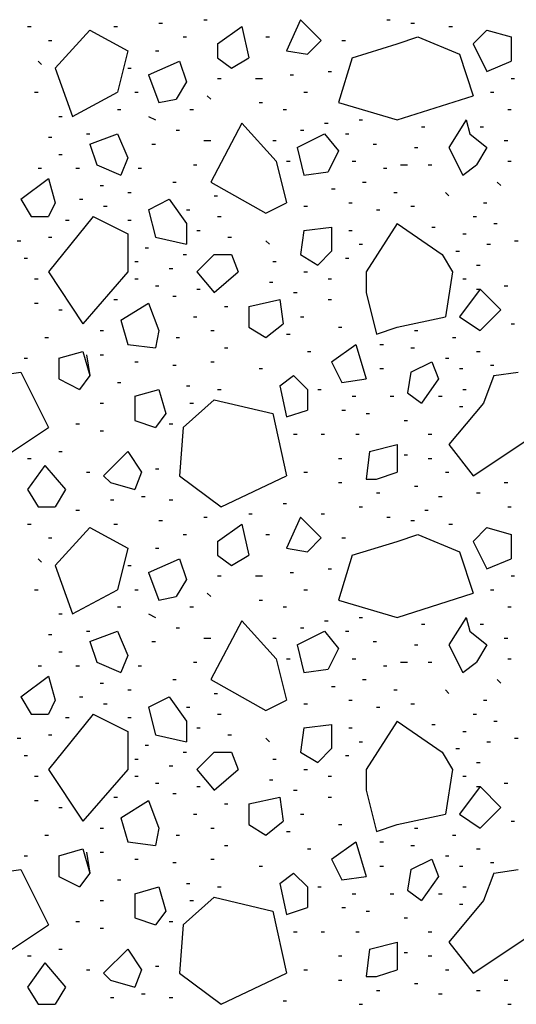
# Model space of a CAD drawing. Units: inches. Extents: x 2 to 183, y -42 to 5.
# Drawn here: x 11 to 11, y -15 to -13 of the extents above; entities that cross this region are included whole.
import ezdxf

# ---------------------------------------------------------------- set-up
doc = ezdxf.new("R2010")
doc.units = ezdxf.units.IN
doc.header["$MEASUREMENT"] = 0
doc.layers.add('kalkunic', color=7, linetype='Continuous')

# ---------------------------------------------------------------- blocks, each defined once
blk = doc.blocks.new('PD_24314')
at = {"layer": 'kalkunic', "color": 252, "true_color": 0x909090}
for p, q in [((10.8673, -13.0596), (10.8726, -13.0596)), ((10.9361, -13.0544), (10.9414, -13.0544)), ((11.0843, -13.0544), (11.0631, -13.102)), ((11.0843, -13.0544), (11.116, -13.0861)), ((11.2166, -13.0544), (11.2219, -13.0544)), ((11.2536, -13.0596), (11.2589, -13.0596)), ((10.6662, -13.0649), (10.6715, -13.0649)), ((10.7615, -13.0702), (10.7086, -13.1284)), ((10.7615, -13.0702), (10.8197, -13.102)), ((10.7985, -13.0649), (10.8038, -13.0649)), ((10.9573, -13.0914), (10.9943, -13.0649)), ((10.9943, -13.0649), (11.0049, -13.1126)), ((11.3118, -13.0649), (11.3171, -13.0649)), ((11.37, -13.0702), (11.3489, -13.0914)), ((11.37, -13.0702), (11.4071, -13.0808)), ((10.698, -13.0861), (10.7033, -13.0861)), ((10.9044, -13.0808), (10.9096, -13.0808)), ((11.0314, -13.0808), (11.0366, -13.0808)), ((11.116, -13.0861), (11.0949, -13.1073)), ((11.1478, -13.0861), (11.1531, -13.0861)), ((11.2324, -13.0914), (11.2642, -13.0808)), ((11.2642, -13.0808), (11.3277, -13.1073)), ((11.4071, -13.0808), (11.4071, -13.1179)), ((10.8197, -13.102), (10.8038, -13.1655)), ((10.862, -13.102), (10.8673, -13.102)), ((10.9573, -13.0914), (10.9573, -13.1126)), ((11.0631, -13.102), (11.0949, -13.1073)), ((11.1636, -13.1126), (11.2324, -13.0914)), ((11.3489, -13.0914), (11.37, -13.1337)), ((10.6821, -13.1179), (10.6874, -13.1231)), ((10.8514, -13.139), (10.8991, -13.1179)), ((10.8991, -13.1179), (10.9096, -13.1496)), ((10.9573, -13.1126), (10.9784, -13.1284)), ((10.9784, -13.1284), (11.0049, -13.1126)), ((11.1636, -13.1126), (11.1425, -13.1814)), ((11.3277, -13.1073), (11.3489, -13.1708)), ((11.37, -13.1337), (11.4071, -13.1179)), ((10.7086, -13.1284), (10.735, -13.2025)), ((10.8197, -13.1284), (10.825, -13.1284)), ((11.1266, -13.1337), (11.1319, -13.1337)), ((10.8514, -13.139), (10.8673, -13.1814)), ((10.9096, -13.1496), (10.8938, -13.1761)), ((10.9573, -13.1443), (10.9626, -13.1443)), ((11.0155, -13.1443), (11.0261, -13.1443)), ((11.0684, -13.139), (11.0737, -13.139)), ((11.4071, -13.1443), (11.4124, -13.1443)), ((10.6768, -13.1655), (10.6821, -13.1655)), ((10.735, -13.2025), (10.8038, -13.1655)), ((10.8303, -13.1655), (10.8356, -13.1655)), ((11.0896, -13.1655), (11.0949, -13.1655)), ((11.3753, -13.1655), (11.3806, -13.1655)), ((10.8673, -13.1814), (10.8938, -13.1761)), ((10.9414, -13.1708), (10.9467, -13.1761)), ((11.2324, -13.2078), (11.3489, -13.1708)), ((10.8038, -13.1919), (10.8091, -13.1919)), ((10.9149, -13.1919), (10.9202, -13.1919)), ((11.0208, -13.1814), (11.0261, -13.1814)), ((11.0578, -13.1919), (11.0631, -13.1919)), ((11.1425, -13.1814), (11.2324, -13.2078)), ((11.4018, -13.1919), (11.4071, -13.1919)), ((10.7139, -13.2025), (10.7191, -13.2025)), ((10.8514, -13.2025), (10.862, -13.2078)), ((11.1742, -13.2078), (11.1795, -13.2078)), ((11.3383, -13.2078), (11.3118, -13.2501)), ((11.3383, -13.2078), (11.3436, -13.229)), ((10.8938, -13.2237), (10.8991, -13.2237)), ((10.9943, -13.2131), (10.9467, -13.3031)), ((10.9943, -13.2131), (11.0472, -13.2713)), ((11.0843, -13.2237), (11.0896, -13.2237)), ((11.1213, -13.2131), (11.1266, -13.2131)), ((11.2695, -13.2184), (11.2748, -13.2184)), ((11.3594, -13.2184), (11.3647, -13.2184)), ((10.698, -13.2343), (10.7033, -13.2343)), ((10.7562, -13.229), (10.7615, -13.229)), ((10.7615, -13.2449), (10.8038, -13.229)), ((10.8038, -13.229), (10.8197, -13.266)), ((10.9361, -13.2396), (10.9467, -13.2396)), ((11.0419, -13.2396), (11.0472, -13.2396)), ((11.079, -13.2501), (11.1213, -13.229)), ((11.1213, -13.229), (11.1425, -13.2554)), ((11.1531, -13.229), (11.1584, -13.229)), ((11.3436, -13.229), (11.37, -13.2501)), ((11.3965, -13.2396), (11.4018, -13.2396)), ((10.7615, -13.2449), (10.7721, -13.2766)), ((10.8567, -13.2449), (10.862, -13.2449)), ((11.079, -13.2501), (11.0896, -13.2925)), ((11.1425, -13.2554), (11.1266, -13.2872)), ((11.1954, -13.2449), (11.2007, -13.2449)), ((11.2589, -13.2501), (11.2642, -13.2501)), ((11.3118, -13.2501), (11.333, -13.2925)), ((11.37, -13.2501), (11.3541, -13.2766)), ((10.7139, -13.2607), (10.7191, -13.2607)), ((10.8197, -13.266), (10.8091, -13.2925)), ((11.0472, -13.2713), (11.0631, -13.3348)), ((11.0631, -13.2713), (11.0684, -13.2713)), ((11.1636, -13.2713), (11.1689, -13.2713)), ((11.4018, -13.2713), (11.4071, -13.2713)), ((10.6821, -13.2819), (10.6874, -13.2819)), ((10.7403, -13.2819), (10.7456, -13.2819)), ((10.7721, -13.2766), (10.8091, -13.2925)), ((10.8356, -13.2819), (10.8409, -13.2819)), ((10.9202, -13.2766), (10.9255, -13.2766)), ((11.2113, -13.2819), (11.2166, -13.2819)), ((11.2377, -13.2766), (11.2483, -13.2766)), ((11.2801, -13.2766), (11.2854, -13.2766)), ((11.333, -13.2925), (11.3541, -13.2766)), ((10.6556, -13.3295), (10.698, -13.2978)), ((10.698, -13.2978), (10.7086, -13.3348)), ((11.0896, -13.2925), (11.1266, -13.2872)), ((10.7774, -13.3084), (10.7826, -13.3084)), ((10.8885, -13.3031), (10.8938, -13.3031)), ((10.9467, -13.3031), (11.0314, -13.3507)), ((11.1319, -13.3136), (11.1372, -13.3136)), ((11.1795, -13.3031), (11.1848, -13.3031)), ((11.3859, -13.3031), (11.3912, -13.3084)), ((10.6556, -13.3295), (10.6715, -13.356)), ((10.7456, -13.3295), (10.7509, -13.3295)), ((10.8197, -13.3189), (10.825, -13.3189)), ((10.8514, -13.3454), (10.8832, -13.3295)), ((10.8832, -13.3295), (10.9096, -13.3666)), ((10.952, -13.3242), (10.9573, -13.3242)), ((11.2271, -13.3189), (11.2324, -13.3189)), ((11.3065, -13.3189), (11.3118, -13.3242)), ((10.7086, -13.3348), (10.698, -13.356)), ((10.7826, -13.3401), (10.7879, -13.3401)), ((10.8514, -13.3454), (10.862, -13.3877)), ((10.9096, -13.3454), (10.9149, -13.3454)), ((11.0314, -13.3507), (11.0631, -13.3348)), ((11.0896, -13.3401), (11.0949, -13.3401)), ((11.1584, -13.3348), (11.1636, -13.3348)), ((11.2007, -13.3454), (11.206, -13.3454)), ((11.2536, -13.3401), (11.2589, -13.3401)), ((11.3647, -13.3348), (11.37, -13.3348)), ((10.6715, -13.356), (10.698, -13.356)), ((10.7668, -13.356), (10.698, -13.4406)), ((10.7244, -13.3613), (10.7297, -13.3613)), ((10.7668, -13.356), (10.8197, -13.3824)), ((10.8197, -13.3613), (10.825, -13.3613)), ((10.9573, -13.356), (10.9626, -13.356)), ((11.3489, -13.356), (11.3541, -13.356)), ((10.9096, -13.3666), (10.9096, -13.3983)), ((11.0896, -13.3771), (11.1319, -13.3719)), ((11.1319, -13.3719), (11.1319, -13.4089)), ((11.2324, -13.3666), (11.1848, -13.4406)), ((11.2324, -13.3666), (11.3012, -13.4142)), ((11.2854, -13.3719), (11.2906, -13.3719)), ((11.3806, -13.3666), (11.3859, -13.3666)), ((10.698, -13.3877), (10.7033, -13.3877)), ((10.8197, -13.3824), (10.8197, -13.4406)), ((10.862, -13.3877), (10.9096, -13.3983)), ((10.9255, -13.3771), (10.9308, -13.3771)), ((10.9731, -13.3877), (10.9784, -13.3877)), ((11.0896, -13.3771), (11.0843, -13.4142)), ((11.1584, -13.3771), (11.1636, -13.3771)), ((11.333, -13.3824), (11.3383, -13.3824)), ((10.6504, -13.393), (10.6556, -13.393)), ((10.8461, -13.4036), (10.8514, -13.4036)), ((11.0314, -13.393), (11.0366, -13.3983)), ((11.1742, -13.3983), (11.1795, -13.3983)), ((11.37, -13.3983), (11.3753, -13.3983)), ((11.4124, -13.393), (11.4176, -13.393)), ((10.6609, -13.4195), (10.6662, -13.4195)), ((10.9044, -13.4142), (10.9096, -13.4142)), ((10.952, -13.4142), (10.9255, -13.4406)), ((10.952, -13.4142), (10.9784, -13.4142)), ((10.9784, -13.4142), (10.989, -13.4406)), ((11.0843, -13.4142), (11.1107, -13.4301)), ((11.1319, -13.4089), (11.1107, -13.4301)), ((11.1531, -13.4195), (11.1584, -13.4195)), ((11.3012, -13.4142), (11.3171, -13.4406)), ((11.3224, -13.4089), (11.3277, -13.4089)), ((10.8303, -13.4248), (10.8356, -13.4248)), ((10.8832, -13.4354), (10.8885, -13.4354)), ((11.0419, -13.4248), (11.0472, -13.4248)), ((11.3541, -13.4301), (11.3594, -13.4301)), ((10.6768, -13.4512), (10.6821, -13.4512)), ((10.698, -13.4406), (10.7509, -13.52)), ((10.8197, -13.4406), (10.7509, -13.52)), ((10.8303, -13.4512), (10.8356, -13.4512)), ((10.9255, -13.4406), (10.952, -13.4724)), ((10.952, -13.4724), (10.989, -13.4406)), ((11.0896, -13.4406), (11.0949, -13.4406)), ((11.1266, -13.4512), (11.1319, -13.4512)), ((11.1848, -13.4406), (11.1848, -13.4724)), ((11.3171, -13.4406), (11.3065, -13.5094)), ((11.333, -13.4512), (11.3383, -13.4512)), ((10.862, -13.4618), (10.8673, -13.4618)), ((10.9255, -13.4671), (10.9308, -13.4671)), ((11.0366, -13.4565), (11.0419, -13.4565)), ((11.3594, -13.4671), (11.3277, -13.5094)), ((11.3541, -13.4671), (11.3594, -13.4671)), ((11.3541, -13.4671), (11.3594, -13.4671)), ((11.3594, -13.4671), (11.3912, -13.4989)), ((11.3965, -13.4618), (11.4018, -13.4618)), ((10.8885, -13.4777), (10.8938, -13.4777)), ((11.0737, -13.4724), (11.079, -13.4724)), ((11.1848, -13.4724), (11.2007, -13.5359)), ((10.6768, -13.4883), (10.6821, -13.4883)), ((10.7985, -13.483), (10.8038, -13.483)), ((10.8091, -13.5147), (10.8514, -13.4883)), ((10.8514, -13.4883), (10.8673, -13.5306)), ((10.9679, -13.4936), (10.9731, -13.4936)), ((11.0049, -13.4936), (11.0525, -13.483)), ((11.0049, -13.4936), (11.0049, -13.5253)), ((11.0525, -13.483), (11.0578, -13.52)), ((11.1266, -13.483), (11.1319, -13.483)), ((10.7139, -13.4989), (10.7191, -13.4989)), ((10.9202, -13.5094), (10.9255, -13.5094)), ((11.0843, -13.5094), (11.0896, -13.5094)), ((11.2324, -13.5253), (11.3065, -13.5094)), ((11.3277, -13.5094), (11.3594, -13.5306)), ((11.3912, -13.4989), (11.3594, -13.5306)), ((10.8091, -13.5147), (10.8197, -13.5518)), ((11.0049, -13.5253), (11.0314, -13.5412)), ((11.0314, -13.5412), (11.0578, -13.52)), ((11.1425, -13.5253), (11.1478, -13.5253)), ((11.2007, -13.5359), (11.2324, -13.5253)), ((11.4071, -13.52), (11.4124, -13.52)), ((10.6927, -13.5412), (10.698, -13.5412)), ((10.7774, -13.5306), (10.7826, -13.5306)), ((10.8673, -13.5306), (10.862, -13.5571)), ((10.8938, -13.5412), (10.8991, -13.5412)), ((10.9467, -13.5306), (10.952, -13.5306)), ((11.0631, -13.5359), (11.0684, -13.5359)), ((11.2589, -13.5306), (11.2642, -13.5306)), ((11.3171, -13.5412), (11.3224, -13.5412)), ((10.8197, -13.5518), (10.862, -13.5571)), ((10.9679, -13.5571), (10.9731, -13.5571)), ((11.1319, -13.5782), (11.1689, -13.5518)), ((11.1689, -13.5518), (11.1848, -13.6047)), ((11.206, -13.5518), (11.2113, -13.5518)), ((11.2536, -13.5571), (11.2589, -13.5571)), ((10.6609, -13.5729), (10.6662, -13.5729)), ((10.7139, -13.5729), (10.7509, -13.5624)), ((10.7139, -13.5729), (10.7509, -13.5624)), ((10.7139, -13.5729), (10.7139, -13.6047)), ((10.7139, -13.5729), (10.7139, -13.6047)), ((10.7509, -13.5624), (10.7615, -13.5994)), ((10.7562, -13.5676), (10.7615, -13.5994)), ((10.7774, -13.5676), (10.7826, -13.5676)), ((11.0949, -13.5624), (11.1001, -13.5624)), ((11.3065, -13.5729), (11.3118, -13.5729)), ((11.3541, -13.5624), (11.3594, -13.5624)), ((10.8303, -13.5782), (10.8356, -13.5782)), ((10.8885, -13.5835), (10.8938, -13.5835)), ((10.9467, -13.5782), (10.952, -13.5782)), ((11.1319, -13.5782), (11.1478, -13.61)), ((11.2536, -13.5941), (11.2854, -13.5782)), ((11.2854, -13.5782), (11.2959, -13.6047)), ((11.3753, -13.5835), (11.3806, -13.5835)), ((10.6186, -13.5994), (10.6556, -13.5941)), ((10.6556, -13.5941), (10.698, -13.6788)), ((10.7615, -13.5994), (10.7456, -13.6206)), ((10.7615, -13.5994), (10.7456, -13.6206)), ((11.0208, -13.5888), (11.0261, -13.5888)), ((11.0525, -13.6153), (11.0737, -13.5994)), ((11.0737, -13.5994), (11.0949, -13.6206)), ((11.206, -13.5888), (11.2113, -13.5888)), ((11.2536, -13.5941), (11.2483, -13.6259)), ((11.3277, -13.5888), (11.333, -13.5888)), ((11.3806, -13.5994), (11.3647, -13.6417)), ((11.3806, -13.5994), (11.4176, -13.5941)), ((10.7139, -13.6047), (10.7456, -13.6206)), ((10.7139, -13.6047), (10.7456, -13.6206)), ((10.8038, -13.61), (10.8091, -13.61)), ((10.9096, -13.6153), (10.9149, -13.6153)), ((11.0525, -13.6153), (11.0631, -13.6629)), ((11.1478, -13.61), (11.1848, -13.6047)), ((11.2959, -13.6047), (11.2695, -13.6417)), ((10.8303, -13.6311), (10.8673, -13.6206)), ((10.8303, -13.6311), (10.8303, -13.6682)), ((10.8673, -13.6206), (10.8779, -13.6576)), ((10.9573, -13.6206), (10.9626, -13.6206)), ((11.0949, -13.6206), (11.0949, -13.6523)), ((11.1107, -13.6206), (11.116, -13.6206)), ((11.1636, -13.6311), (11.1689, -13.6311)), ((11.2219, -13.6311), (11.2271, -13.6311)), ((11.2483, -13.6259), (11.2695, -13.6417)), ((11.2959, -13.6311), (11.3012, -13.6311)), ((11.333, -13.6206), (11.3383, -13.6206)), ((10.7774, -13.6417), (10.7826, -13.6417)), ((10.9044, -13.6788), (10.952, -13.6364)), ((10.9149, -13.6417), (10.9202, -13.6417)), ((10.952, -13.6364), (11.0419, -13.6576)), ((11.3647, -13.6417), (11.3118, -13.7052)), ((11.3277, -13.647), (11.333, -13.647)), ((10.8779, -13.6576), (10.862, -13.6788)), ((11.0419, -13.6576), (11.0631, -13.7529)), ((11.0631, -13.6629), (11.0949, -13.6523)), ((11.1478, -13.6523), (11.1531, -13.6523)), ((11.1848, -13.6576), (11.1901, -13.6576)), ((10.7403, -13.6735), (10.7456, -13.6735)), ((10.8303, -13.6682), (10.862, -13.6788)), ((10.8832, -13.6735), (10.8885, -13.6735)), ((11.243, -13.6682), (11.2483, -13.6682)), ((10.5869, -13.7529), (10.698, -13.6788)), ((10.7774, -13.6841), (10.7826, -13.6841)), ((10.9044, -13.6788), (10.8991, -13.7529)), ((11.0737, -13.6894), (11.079, -13.6894)), ((11.116, -13.6894), (11.1213, -13.6894)), ((11.1689, -13.6894), (11.1742, -13.6894)), ((11.2801, -13.6894), (11.2854, -13.6894)), ((11.3489, -13.7529), (11.46, -13.6788)), ((11.1901, -13.7158), (11.2324, -13.7052)), ((11.2324, -13.7052), (11.2324, -13.7476)), ((11.3118, -13.7052), (11.3489, -13.7529)), ((10.7139, -13.7158), (10.7191, -13.7158)), ((10.8197, -13.7158), (10.7826, -13.7529)), ((10.8197, -13.7158), (10.8409, -13.7476)), ((11.1901, -13.7158), (11.1848, -13.7581)), ((11.243, -13.7211), (11.2483, -13.7211)), ((10.6662, -13.7264), (10.6715, -13.7264)), ((10.6927, -13.737), (10.6662, -13.774)), ((10.6927, -13.737), (10.7244, -13.774)), ((11.1425, -13.7264), (11.1478, -13.7264)), ((11.2801, -13.7264), (11.2854, -13.7264)), ((10.7562, -13.7476), (10.7615, -13.7476)), ((10.7826, -13.7529), (10.7932, -13.7634)), ((10.8409, -13.7476), (10.8303, -13.774)), ((10.862, -13.7423), (10.8673, -13.7423)), ((10.8991, -13.7529), (10.9626, -13.8005)), ((10.9626, -13.8005), (11.0631, -13.7529)), ((11.0896, -13.7476), (11.0949, -13.7476)), ((11.2007, -13.7581), (11.2324, -13.7476)), ((11.3065, -13.7476), (11.3118, -13.7476)), ((10.7932, -13.7634), (10.8303, -13.774)), ((11.1425, -13.7634), (11.1478, -13.7634)), ((11.1848, -13.7581), (11.2007, -13.7581)), ((11.2589, -13.7687), (11.2642, -13.7687)), ((11.3965, -13.7634), (11.4018, -13.7634)), ((10.6662, -13.774), (10.6821, -13.8005)), ((10.7244, -13.774), (10.7086, -13.8005)), ((11.2007, -13.7793), (11.206, -13.7793)), ((11.3541, -13.7793), (11.3594, -13.7793)), ((10.7932, -13.7899), (10.7985, -13.7899)), ((10.8409, -13.7846), (10.8461, -13.7846)), ((10.8832, -13.7899), (10.8885, -13.7899)), ((11.0578, -13.7952), (11.0631, -13.7952)), ((11.2959, -13.7846), (11.3012, -13.7846)), ((10.6821, -13.8005), (10.7086, -13.8005)), ((10.7403, -13.8058), (10.7456, -13.8058)), ((11.0049, -13.8111), (11.0102, -13.8111)), ((11.116, -13.8111), (11.1213, -13.8111)), ((11.1742, -13.8005), (11.1795, -13.8005)), ((11.2748, -13.8058), (11.2801, -13.8058)), ((11.4018, -13.8005), (11.4071, -13.8005)), ((10.6662, -13.8269), (10.6715, -13.8269)), ((10.7985, -13.8269), (10.8038, -13.8269)), ((10.8673, -13.8216), (10.8726, -13.8216)), ((10.9361, -13.8164), (10.9414, -13.8164)), ((10.9573, -13.8534), (10.9943, -13.8269)), ((10.9943, -13.8269), (11.0049, -13.8746)), ((11.0843, -13.8164), (11.0631, -13.864)), ((11.0843, -13.8164), (11.116, -13.8481)), ((11.2166, -13.8164), (11.2219, -13.8164)), ((11.2536, -13.8216), (11.2589, -13.8216)), ((11.3118, -13.8269), (11.3171, -13.8269)), ((10.7615, -13.8322), (10.7086, -13.8904)), ((10.7615, -13.8322), (10.8197, -13.864)), ((10.9044, -13.8428), (10.9096, -13.8428)), ((11.0314, -13.8428), (11.0366, -13.8428)), ((11.2324, -13.8534), (11.2642, -13.8428)), ((11.2642, -13.8428), (11.3277, -13.8693)), ((11.37, -13.8322), (11.3489, -13.8534)), ((11.37, -13.8322), (11.4071, -13.8428)), ((11.4071, -13.8428), (11.4071, -13.8799)), ((10.698, -13.8481), (10.7033, -13.8481)), ((10.9573, -13.8534), (10.9573, -13.8746)), ((11.0949, -13.8693), (11.116, -13.8481)), ((11.1478, -13.8481), (11.1531, -13.8481)), ((11.1636, -13.8746), (11.2324, -13.8534)), ((11.3489, -13.8534), (11.37, -13.8957)), ((10.8197, -13.864), (10.8038, -13.9275)), ((10.862, -13.864), (10.8673, -13.864)), ((10.9573, -13.8746), (10.9784, -13.8904)), ((10.9784, -13.8904), (11.0049, -13.8746)), ((11.0631, -13.864), (11.0949, -13.8693)), ((11.1636, -13.8746), (11.1425, -13.9434)), ((11.3277, -13.8693), (11.3489, -13.9328)), ((10.6821, -13.8799), (10.6874, -13.8851)), ((10.8514, -13.901), (10.8991, -13.8799)), ((10.8991, -13.8799), (10.9096, -13.9116)), ((11.37, -13.8957), (11.4071, -13.8799)), ((10.7086, -13.8904), (10.735, -13.9645)), ((10.8197, -13.8904), (10.825, -13.8904)), ((10.8514, -13.901), (10.8673, -13.9434)), ((11.0684, -13.901), (11.0737, -13.901)), ((11.1266, -13.8957), (11.1319, -13.8957)), ((10.9096, -13.9116), (10.8938, -13.9381)), ((10.9573, -13.9063), (10.9626, -13.9063)), ((11.0155, -13.9063), (11.0261, -13.9063)), ((11.4071, -13.9063), (11.4124, -13.9063)), ((10.6768, -13.9275), (10.6821, -13.9275)), ((10.735, -13.9645), (10.8038, -13.9275)), ((10.8303, -13.9275), (10.8356, -13.9275)), ((10.9414, -13.9328), (10.9467, -13.9381)), ((11.0896, -13.9275), (11.0949, -13.9275)), ((11.2324, -13.9698), (11.3489, -13.9328)), ((11.3753, -13.9275), (11.3806, -13.9275)), ((10.8673, -13.9434), (10.8938, -13.9381)), ((11.0208, -13.9434), (11.0261, -13.9434)), ((11.1425, -13.9434), (11.2324, -13.9698)), ((10.7139, -13.9645), (10.7191, -13.9645)), ((10.8038, -13.9539), (10.8091, -13.9539)), ((10.8514, -13.9645), (10.862, -13.9698)), ((10.9149, -13.9539), (10.9202, -13.9539)), ((11.0578, -13.9539), (11.0631, -13.9539)), ((11.4018, -13.9539), (11.4071, -13.9539)), ((10.9943, -13.9751), (10.9467, -14.0651)), ((10.9943, -13.9751), (11.0472, -14.0333)), ((11.1213, -13.9751), (11.1266, -13.9751)), ((11.1742, -13.9698), (11.1795, -13.9698)), ((11.3383, -13.9698), (11.3118, -14.0121)), ((11.3383, -13.9698), (11.3436, -13.991)), ((10.7562, -13.991), (10.7615, -13.991)), ((10.7615, -14.0069), (10.8038, -13.991)), ((10.8038, -13.991), (10.8197, -14.028)), ((10.8938, -13.9857), (10.8991, -13.9857)), ((11.079, -14.0121), (11.1213, -13.991)), ((11.0843, -13.9857), (11.0896, -13.9857)), ((11.1213, -13.991), (11.1425, -14.0174)), ((11.1531, -13.991), (11.1584, -13.991)), ((11.2695, -13.9804), (11.2748, -13.9804)), ((11.3436, -13.991), (11.37, -14.0121)), ((11.3594, -13.9804), (11.3647, -13.9804)), ((10.698, -13.9963), (10.7033, -13.9963)), ((10.7615, -14.0069), (10.7721, -14.0386)), ((10.8567, -14.0069), (10.862, -14.0069)), ((10.9361, -14.0016), (10.9467, -14.0016)), ((11.0419, -14.0016), (11.0472, -14.0016)), ((11.1954, -14.0069), (11.2007, -14.0069)), ((11.3965, -14.0016), (11.4018, -14.0016)), ((10.7139, -14.0227), (10.7191, -14.0227)), ((11.079, -14.0121), (11.0896, -14.0545)), ((11.1425, -14.0174), (11.1266, -14.0492)), ((11.2589, -14.0121), (11.2642, -14.0121)), ((11.3118, -14.0121), (11.333, -14.0545)), ((11.37, -14.0121), (11.3541, -14.0386)), ((10.7721, -14.0386), (10.8091, -14.0545)), ((10.8197, -14.028), (10.8091, -14.0545)), ((10.9202, -14.0386), (10.9255, -14.0386)), ((11.0472, -14.0333), (11.0631, -14.0968)), ((11.0631, -14.0333), (11.0684, -14.0333)), ((11.1636, -14.0333), (11.1689, -14.0333)), ((11.2377, -14.0386), (11.2483, -14.0386)), ((11.2801, -14.0386), (11.2854, -14.0386)), ((11.333, -14.0545), (11.3541, -14.0386)), ((11.4018, -14.0333), (11.4071, -14.0333)), ((10.6821, -14.0439), (10.6874, -14.0439)), ((10.7403, -14.0439), (10.7456, -14.0439)), ((10.8356, -14.0439), (10.8409, -14.0439)), ((11.0896, -14.0545), (11.1266, -14.0492)), ((11.2113, -14.0439), (11.2166, -14.0439)), ((10.6556, -14.0915), (10.698, -14.0598)), ((10.698, -14.0598), (10.7086, -14.0968)), ((10.7774, -14.0704), (10.7826, -14.0704)), ((10.8885, -14.0651), (10.8938, -14.0651)), ((10.9467, -14.0651), (11.0314, -14.1127)), ((11.1795, -14.0651), (11.1848, -14.0651)), ((11.3859, -14.0651), (11.3912, -14.0704)), ((10.8197, -14.0809), (10.825, -14.0809)), ((11.1319, -14.0756), (11.1372, -14.0756)), ((11.2271, -14.0809), (11.2324, -14.0809)), ((11.3065, -14.0809), (11.3118, -14.0862)), ((10.6556, -14.0915), (10.6715, -14.118)), ((10.7086, -14.0968), (10.698, -14.118)), ((10.7456, -14.0915), (10.7509, -14.0915)), ((10.8514, -14.1074), (10.8832, -14.0915)), ((10.8832, -14.0915), (10.9096, -14.1286)), ((10.952, -14.0862), (10.9573, -14.0862)), ((11.0314, -14.1127), (11.0631, -14.0968)), ((11.1584, -14.0968), (11.1636, -14.0968)), ((11.3647, -14.0968), (11.37, -14.0968)), ((10.7826, -14.1021), (10.7879, -14.1021)), ((10.8514, -14.1074), (10.862, -14.1497)), ((10.9096, -14.1074), (10.9149, -14.1074)), ((11.0896, -14.1021), (11.0949, -14.1021)), ((11.2007, -14.1074), (11.206, -14.1074)), ((11.2536, -14.1021), (11.2589, -14.1021)), ((10.6715, -14.118), (10.698, -14.118)), ((10.7668, -14.118), (10.698, -14.2026)), ((10.7244, -14.1233), (10.7297, -14.1233)), ((10.7668, -14.118), (10.8197, -14.1444)), ((10.8197, -14.1233), (10.825, -14.1233)), ((10.9096, -14.1286), (10.9096, -14.1603)), ((10.9573, -14.118), (10.9626, -14.118)), ((11.2324, -14.1286), (11.1848, -14.2026)), ((11.2324, -14.1286), (11.3012, -14.1762)), ((11.3489, -14.118), (11.3541, -14.118)), ((11.3806, -14.1286), (11.3859, -14.1286)), ((10.8197, -14.1444), (10.8197, -14.2026)), ((10.9255, -14.1391), (10.9308, -14.1391)), ((11.0896, -14.1391), (11.0843, -14.1762)), ((11.0896, -14.1391), (11.1319, -14.1339)), ((11.1319, -14.1339), (11.1319, -14.1709)), ((11.1584, -14.1391), (11.1636, -14.1391)), ((11.2854, -14.1339), (11.2906, -14.1339)), ((11.333, -14.1444), (11.3383, -14.1444)), ((10.6504, -14.155), (10.6556, -14.155)), ((10.698, -14.1497), (10.7033, -14.1497)), ((10.862, -14.1497), (10.9096, -14.1603)), ((10.9731, -14.1497), (10.9784, -14.1497)), ((11.0314, -14.155), (11.0366, -14.1603)), ((11.1742, -14.1603), (11.1795, -14.1603)), ((11.37, -14.1603), (11.3753, -14.1603)), ((11.4124, -14.155), (11.4176, -14.155)), ((10.8461, -14.1656), (10.8514, -14.1656)), ((10.9044, -14.1762), (10.9096, -14.1762)), ((10.952, -14.1762), (10.9255, -14.2026)), ((10.952, -14.1762), (10.9784, -14.1762)), ((10.9784, -14.1762), (10.989, -14.2026)), ((11.0843, -14.1762), (11.1107, -14.1921)), ((11.1107, -14.1921), (11.1319, -14.1709)), ((11.3012, -14.1762), (11.3171, -14.2026)), ((11.3224, -14.1709), (11.3277, -14.1709)), ((10.6609, -14.1815), (10.6662, -14.1815)), ((10.8303, -14.1868), (10.8356, -14.1868)), ((11.0419, -14.1868), (11.0472, -14.1868)), ((11.1531, -14.1815), (11.1584, -14.1815)), ((10.698, -14.2026), (10.7509, -14.282)), ((10.8197, -14.2026), (10.7509, -14.282)), ((10.8832, -14.1974), (10.8885, -14.1974)), ((10.9255, -14.2026), (10.952, -14.2344)), ((10.952, -14.2344), (10.989, -14.2026)), ((11.0896, -14.2026), (11.0949, -14.2026)), ((11.1848, -14.2026), (11.1848, -14.2344)), ((11.3171, -14.2026), (11.3065, -14.2714)), ((11.3541, -14.1921), (11.3594, -14.1921)), ((10.6768, -14.2132), (10.6821, -14.2132)), ((10.8303, -14.2132), (10.8356, -14.2132)), ((11.0366, -14.2185), (11.0419, -14.2185)), ((11.1266, -14.2132), (11.1319, -14.2132)), ((11.333, -14.2132), (11.3383, -14.2132)), ((10.862, -14.2238), (10.8673, -14.2238)), ((10.9255, -14.2291), (10.9308, -14.2291)), ((11.0737, -14.2344), (11.079, -14.2344)), ((11.1848, -14.2344), (11.2007, -14.2979)), ((11.3594, -14.2291), (11.3277, -14.2714)), ((11.3541, -14.2291), (11.3594, -14.2291)), ((11.3541, -14.2291), (11.3594, -14.2291)), ((11.3594, -14.2291), (11.3912, -14.2609)), ((11.3965, -14.2238), (11.4018, -14.2238)), ((10.6768, -14.2503), (10.6821, -14.2503)), ((10.7985, -14.245), (10.8038, -14.245)), ((10.8091, -14.2767), (10.8514, -14.2503)), ((10.8514, -14.2503), (10.8673, -14.2926)), ((10.8885, -14.2397), (10.8938, -14.2397)), ((11.0049, -14.2556), (11.0525, -14.245)), ((11.0525, -14.245), (11.0578, -14.282)), ((11.1266, -14.245), (11.1319, -14.245)), ((10.7139, -14.2609), (10.7191, -14.2609)), ((10.9679, -14.2556), (10.9731, -14.2556)), ((11.0049, -14.2556), (11.0049, -14.2873)), ((11.3594, -14.2926), (11.3912, -14.2609)), ((10.8091, -14.2767), (10.8197, -14.3138)), ((10.9202, -14.2714), (10.9255, -14.2714)), ((11.0843, -14.2714), (11.0896, -14.2714)), ((11.2324, -14.2873), (11.3065, -14.2714)), ((11.3277, -14.2714), (11.3594, -14.2926)), ((10.7774, -14.2926), (10.7826, -14.2926)), ((10.8673, -14.2926), (10.862, -14.3191)), ((10.9467, -14.2926), (10.952, -14.2926)), ((11.0049, -14.2873), (11.0314, -14.3032)), ((11.0314, -14.3032), (11.0578, -14.282)), ((11.1425, -14.2873), (11.1478, -14.2873)), ((11.2007, -14.2979), (11.2324, -14.2873)), ((11.2589, -14.2926), (11.2642, -14.2926)), ((11.4071, -14.282), (11.4124, -14.282)), ((10.6927, -14.3032), (10.698, -14.3032)), ((10.8938, -14.3032), (10.8991, -14.3032)), ((11.0631, -14.2979), (11.0684, -14.2979)), ((11.3171, -14.3032), (11.3224, -14.3032)), ((10.7139, -14.3349), (10.7509, -14.3244)), ((10.7139, -14.3349), (10.7509, -14.3244)), ((10.7509, -14.3244), (10.7615, -14.3614)), ((10.8197, -14.3138), (10.862, -14.3191)), ((10.9679, -14.3191), (10.9731, -14.3191)), ((11.0949, -14.3244), (11.1001, -14.3244)), ((11.1319, -14.3402), (11.1689, -14.3138)), ((11.1689, -14.3138), (11.1848, -14.3667)), ((11.206, -14.3138), (11.2113, -14.3138)), ((11.2536, -14.3191), (11.2589, -14.3191)), ((11.3541, -14.3244), (11.3594, -14.3244)), ((10.6609, -14.3349), (10.6662, -14.3349)), ((10.7139, -14.3349), (10.7139, -14.3667)), ((10.7139, -14.3349), (10.7139, -14.3667)), ((10.7562, -14.3296), (10.7615, -14.3614)), ((10.7774, -14.3296), (10.7826, -14.3296)), ((10.8303, -14.3402), (10.8356, -14.3402)), ((10.9467, -14.3402), (10.952, -14.3402)), ((11.1319, -14.3402), (11.1478, -14.372)), ((11.2536, -14.3561), (11.2854, -14.3402)), ((11.2854, -14.3402), (11.2959, -14.3667)), ((11.3065, -14.3349), (11.3118, -14.3349)), ((10.6186, -14.3614), (10.6556, -14.3561)), ((10.6556, -14.3561), (10.698, -14.4408)), ((10.8885, -14.3455), (10.8938, -14.3455)), ((11.0208, -14.3508), (11.0261, -14.3508)), ((11.206, -14.3508), (11.2113, -14.3508)), ((11.2536, -14.3561), (11.2483, -14.3879)), ((11.3277, -14.3508), (11.333, -14.3508)), ((11.3753, -14.3455), (11.3806, -14.3455)), ((11.3806, -14.3614), (11.4176, -14.3561)), ((10.7139, -14.3667), (10.7456, -14.3826)), ((10.7139, -14.3667), (10.7456, -14.3826)), ((10.7615, -14.3614), (10.7456, -14.3826)), ((10.7615, -14.3614), (10.7456, -14.3826)), ((10.8038, -14.372), (10.8091, -14.372)), ((11.0525, -14.3773), (11.0737, -14.3614)), ((11.0737, -14.3614), (11.0949, -14.3826)), ((11.1478, -14.372), (11.1848, -14.3667)), ((11.2959, -14.3667), (11.2695, -14.4037)), ((11.3806, -14.3614), (11.3647, -14.4037)), ((10.8303, -14.3931), (10.8673, -14.3826)), ((10.8673, -14.3826), (10.8779, -14.4196)), ((10.9096, -14.3773), (10.9149, -14.3773)), ((10.9573, -14.3826), (10.9626, -14.3826)), ((11.0525, -14.3773), (11.0631, -14.4249)), ((11.0949, -14.3826), (11.0949, -14.4143)), ((11.1107, -14.3826), (11.116, -14.3826)), ((11.333, -14.3826), (11.3383, -14.3826)), ((10.8303, -14.3931), (10.8303, -14.4302)), ((10.9044, -14.4408), (10.952, -14.3984)), ((10.952, -14.3984), (11.0419, -14.4196)), ((11.1636, -14.3931), (11.1689, -14.3931)), ((11.2219, -14.3931), (11.2271, -14.3931)), ((11.2483, -14.3879), (11.2695, -14.4037)), ((11.2959, -14.3931), (11.3012, -14.3931)), ((10.7774, -14.4037), (10.7826, -14.4037)), ((10.9149, -14.4037), (10.9202, -14.4037)), ((11.0631, -14.4249), (11.0949, -14.4143)), ((11.1478, -14.4143), (11.1531, -14.4143)), ((11.3647, -14.4037), (11.3118, -14.4672)), ((11.3277, -14.409), (11.333, -14.409)), ((10.8303, -14.4302), (10.862, -14.4408)), ((10.8779, -14.4196), (10.862, -14.4408)), ((11.0419, -14.4196), (11.0631, -14.5149)), ((11.1848, -14.4196), (11.1901, -14.4196)), ((11.243, -14.4302), (11.2483, -14.4302)), ((10.5869, -14.5149), (10.698, -14.4408)), ((10.7403, -14.4355), (10.7456, -14.4355)), ((10.7774, -14.4461), (10.7826, -14.4461)), ((10.8832, -14.4355), (10.8885, -14.4355)), ((10.9044, -14.4408), (10.8991, -14.5149)), ((11.3489, -14.5149), (11.46, -14.4408)), ((11.0737, -14.4514), (11.079, -14.4514)), ((11.116, -14.4514), (11.1213, -14.4514)), ((11.1689, -14.4514), (11.1742, -14.4514)), ((11.2801, -14.4514), (11.2854, -14.4514)), ((10.7139, -14.4778), (10.7191, -14.4778)), ((10.8197, -14.4778), (10.7826, -14.5149)), ((10.8197, -14.4778), (10.8409, -14.5096)), ((11.1901, -14.4778), (11.1848, -14.5201)), ((11.1901, -14.4778), (11.2324, -14.4672)), ((11.2324, -14.4672), (11.2324, -14.5096)), ((11.3118, -14.4672), (11.3489, -14.5149)), ((10.6662, -14.4884), (10.6715, -14.4884)), ((11.1425, -14.4884), (11.1478, -14.4884)), ((11.243, -14.4831), (11.2483, -14.4831)), ((11.2801, -14.4884), (11.2854, -14.4884)), ((10.6927, -14.499), (10.6662, -14.536)), ((10.6927, -14.499), (10.7244, -14.536)), ((10.862, -14.5043), (10.8673, -14.5043)), ((10.7562, -14.5096), (10.7615, -14.5096)), ((10.7826, -14.5149), (10.7932, -14.5254)), ((10.8409, -14.5096), (10.8303, -14.536)), ((10.8991, -14.5149), (10.9626, -14.5625)), ((10.9626, -14.5625), (11.0631, -14.5149)), ((11.0896, -14.5096), (11.0949, -14.5096)), ((11.1848, -14.5201), (11.2007, -14.5201)), ((11.2007, -14.5201), (11.2324, -14.5096)), ((11.3065, -14.5096), (11.3118, -14.5096)), ((10.6662, -14.536), (10.6821, -14.5625)), ((10.7244, -14.536), (10.7086, -14.5625)), ((10.7932, -14.5254), (10.8303, -14.536)), ((11.1425, -14.5254), (11.1478, -14.5254)), ((11.2589, -14.5307), (11.2642, -14.5307)), ((11.3965, -14.5254), (11.4018, -14.5254)), ((10.7932, -14.5519), (10.7985, -14.5519)), ((10.8409, -14.5466), (10.8461, -14.5466)), ((10.8832, -14.5519), (10.8885, -14.5519)), ((11.2007, -14.5413), (11.206, -14.5413)), ((11.2959, -14.5466), (11.3012, -14.5466)), ((11.3541, -14.5413), (11.3594, -14.5413)), ((10.6821, -14.5625), (10.7086, -14.5625)), ((11.0578, -14.5572), (11.0631, -14.5572)), ((11.1742, -14.5625), (11.1795, -14.5625)), ((11.4018, -14.5625), (11.4071, -14.5625))]:
    blk.add_line(p, q, dxfattribs=at)

msp = doc.modelspace()

# ---------------------------------------------------------------- block references
msp.add_blockref('PD_24314', (0, 0))

doc.saveas('drawing.dxf')
